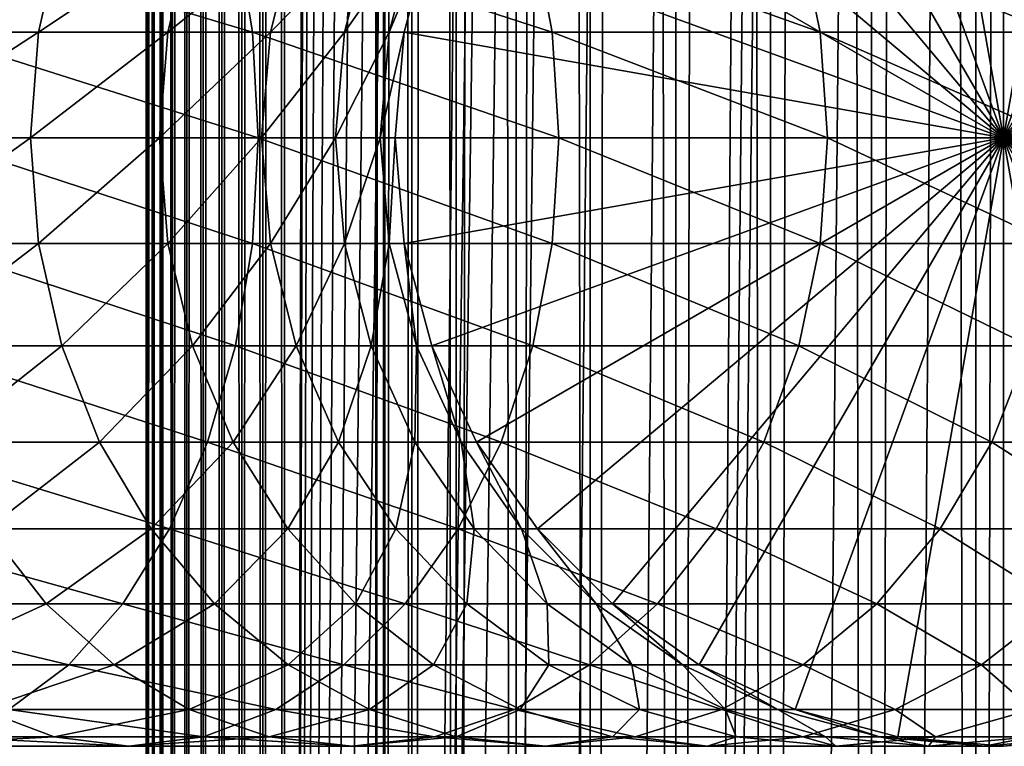
# Model space of a CAD drawing. Extents: x 0 to 450, y 0 to 864.
# Drawn here: x 408 to 426, y 113 to 126 of the extents above; entities that cross this region are included whole.
import ezdxf

# ---------------------------------------------------------------- set-up
doc = ezdxf.new("R2010")
doc.units = 0
doc.header["$MEASUREMENT"] = 0

msp = doc.modelspace()

# ---------------------------------------------------------------- linework, layer by layer
for points in [[(410.430786, 1.499988, 63.541111), (410.430786, 862.5, 63.541111), (410.399994, 862.5, 63.150024)], [(410.430786, 1.499988, 63.541111), (410.399994, 862.5, 63.150024), (410.399994, 1.499988, 63.150024)], [(410.399994, 862.5, 38.150024), (410.399994, 1.499988, 38.150024), (410.399994, 862.5, 63.150024)], [(410.399994, 862.5, 63.150024), (410.399994, 1.499988, 38.150024), (410.399994, 1.499988, 63.150024)], [(410.399994, 1.499988, 38.150024), (410.399994, 862.5, 38.150024), (410.430786, 862.5, 37.758938)], [(410.399994, 1.499988, 38.150024), (410.430786, 862.5, 37.758938), (410.430786, 1.499988, 37.758938)], [(410.522369, 1.499988, 63.922565), (410.522369, 862.5, 63.922565), (410.430786, 862.5, 63.541111)], [(410.522369, 1.499988, 63.922565), (410.430786, 862.5, 63.541111), (410.430786, 1.499988, 63.541111)], [(410.430786, 1.499988, 37.758938), (410.430786, 862.5, 37.758938), (410.522369, 862.5, 37.37748)], [(410.430786, 1.499988, 37.758938), (410.522369, 862.5, 37.37748), (410.522369, 1.499988, 37.37748)], [(410.672485, 1.499988, 64.284996), (410.672485, 862.5, 64.284996), (410.522369, 862.5, 63.922565)], [(410.672485, 1.499988, 64.284996), (410.522369, 862.5, 63.922565), (410.522369, 1.499988, 63.922565)], [(410.522369, 1.499988, 37.37748), (410.522369, 862.5, 37.37748), (410.672485, 862.5, 37.015045)], [(410.522369, 1.499988, 37.37748), (410.672485, 862.5, 37.015045), (410.672485, 1.499988, 37.015045)], [(410.877441, 1.499988, 64.619484), (410.877441, 862.5, 64.619484), (410.672485, 862.5, 64.284996)], [(410.877441, 1.499988, 64.619484), (410.672485, 862.5, 64.284996), (410.672485, 1.499988, 64.284996)], [(410.672485, 1.499988, 37.015045), (410.672485, 862.5, 37.015045), (410.877441, 862.5, 36.680561)], [(410.672485, 1.499988, 37.015045), (410.877441, 862.5, 36.680561), (410.877441, 1.499988, 36.680561)], [(411.132233, 1.499988, 64.917793), (411.132233, 862.5, 64.917793), (410.877441, 862.5, 64.619484)], [(411.132233, 1.499988, 64.917793), (410.877441, 862.5, 64.619484), (410.877441, 1.499988, 64.619484)], [(410.877441, 1.499988, 36.680561), (410.877441, 862.5, 36.680561), (411.132233, 862.5, 36.382256)], [(410.877441, 1.499988, 36.680561), (411.132233, 862.5, 36.382256), (411.132233, 1.499988, 36.382256)], [(411.430542, 1.499988, 65.172569), (411.430542, 862.5, 65.172569), (411.132233, 862.5, 64.917793)], [(411.430542, 1.499988, 65.172569), (411.132233, 862.5, 64.917793), (411.132233, 1.499988, 64.917793)], [(411.132233, 1.499988, 36.382256), (411.132233, 862.5, 36.382256), (411.430542, 862.5, 36.127483)], [(411.132233, 1.499988, 36.382256), (411.430542, 862.5, 36.127483), (411.430542, 1.499988, 36.127483)], [(411.765015, 1.499988, 65.377541), (411.765015, 862.5, 65.377541), (411.430542, 862.5, 65.172569)], [(411.765015, 1.499988, 65.377541), (411.430542, 862.5, 65.172569), (411.430542, 1.499988, 65.172569)], [(411.430542, 1.499988, 36.127483), (411.430542, 862.5, 36.127483), (411.765015, 862.5, 35.922508)], [(411.430542, 1.499988, 36.127483), (411.765015, 862.5, 35.922508), (411.765015, 1.499988, 35.922508)], [(412.127441, 1.499988, 65.527664), (412.127441, 862.5, 65.527664), (411.765015, 862.5, 65.377541)], [(412.127441, 1.499988, 65.527664), (411.765015, 862.5, 65.377541), (411.765015, 1.499988, 65.377541)], [(411.765015, 1.499988, 35.922508), (411.765015, 862.5, 35.922508), (412.127441, 862.5, 35.772381)], [(411.765015, 1.499988, 35.922508), (412.127441, 862.5, 35.772381), (412.127441, 1.499988, 35.772381)], [(412.508911, 1.499988, 65.619247), (412.508911, 862.5, 65.619247), (412.127441, 862.5, 65.527664)], [(412.508911, 1.499988, 65.619247), (412.127441, 862.5, 65.527664), (412.127441, 1.499988, 65.527664)], [(412.127441, 1.499988, 35.772381), (412.127441, 862.5, 35.772381), (412.508911, 862.5, 35.680801)], [(412.127441, 1.499988, 35.772381), (412.508911, 862.5, 35.680801), (412.508911, 1.499988, 35.680801)], [(412.899994, 1.499988, 65.650024), (412.899994, 862.5, 65.650024), (412.508911, 862.5, 65.619247)], [(412.899994, 1.499988, 65.650024), (412.508911, 862.5, 65.619247), (412.508911, 1.499988, 65.619247)], [(412.508911, 1.499988, 35.680801), (412.508911, 862.5, 35.680801), (412.899994, 862.5, 35.650024)], [(412.508911, 1.499988, 35.680801), (412.899994, 862.5, 35.650024), (412.899994, 1.499988, 35.650024)], [(412.899994, 1.499988, 65.650024), (414.899994, 828, 65.650024), (412.899994, 862.5, 65.650024)], [(435.399994, 862.5, 35.650024), (435.399994, 1.499988, 35.650024), (412.899994, 862.5, 35.650024)], [(412.899994, 862.5, 35.650024), (435.399994, 1.499988, 35.650024), (412.899994, 1.499988, 35.650024)], [(414.714844, 1.499988, 48.765942), (414.714844, 862.5, 48.765942), (414.549988, 1.499988, 50.650024)], [(414.549988, 1.499988, 50.650024), (414.714844, 862.5, 48.765942), (414.549988, 862.5, 50.650024)], [(414.549988, 1.499988, 50.650024), (414.549988, 862.5, 50.650024), (414.714844, 1.499988, 52.534107)], [(414.714844, 1.499988, 52.534107), (414.549988, 862.5, 50.650024), (414.714844, 862.5, 52.534107)], [(415.204346, 1.499988, 46.939106), (415.204346, 862.5, 46.939106), (414.714844, 1.499988, 48.765942)], [(414.714844, 1.499988, 48.765942), (415.204346, 862.5, 46.939106), (414.714844, 862.5, 48.765942)], [(414.714844, 1.499988, 52.534107), (414.714844, 862.5, 52.534107), (415.204346, 1.499988, 54.360943)], [(415.204346, 1.499988, 54.360943), (414.714844, 862.5, 52.534107), (415.204346, 862.5, 54.360943)], [(416.003632, 1.499988, 45.225025), (416.003632, 862.5, 45.225025), (415.204346, 1.499988, 46.939106)], [(415.204346, 1.499988, 46.939106), (416.003632, 862.5, 45.225025), (415.204346, 862.5, 46.939106)], [(415.204346, 1.499988, 54.360943), (415.204346, 862.5, 54.360943), (416.003632, 1.499988, 56.075024)], [(416.003632, 1.499988, 56.075024), (415.204346, 862.5, 54.360943), (416.003632, 862.5, 56.075024)], [(417.088409, 1.499988, 43.675777), (417.088409, 862.5, 43.675777), (416.003632, 1.499988, 45.225025)], [(416.003632, 1.499988, 45.225025), (417.088409, 862.5, 43.675777), (416.003632, 862.5, 45.225025)], [(416.003632, 1.499988, 56.075024), (416.003632, 862.5, 56.075024), (417.088409, 1.499988, 57.624268)], [(417.088409, 1.499988, 57.624268), (416.003632, 862.5, 56.075024), (417.088409, 862.5, 57.624268)], [(418.425751, 1.499988, 42.338444), (418.425751, 862.5, 42.338444), (417.088409, 1.499988, 43.675777)], [(417.088409, 1.499988, 43.675777), (418.425751, 862.5, 42.338444), (417.088409, 862.5, 43.675777)], [(417.088409, 1.499988, 57.624268), (417.088409, 862.5, 57.624268), (418.425751, 1.499988, 58.961605)], [(418.425751, 1.499988, 58.961605), (417.088409, 862.5, 57.624268), (418.425751, 862.5, 58.961605)], [(419.975006, 1.499988, 41.253647), (419.975006, 862.5, 41.253647), (418.425751, 1.499988, 42.338444)], [(418.425751, 1.499988, 42.338444), (419.975006, 862.5, 41.253647), (418.425751, 862.5, 42.338444)], [(418.425751, 1.499988, 58.961605), (418.425751, 862.5, 58.961605), (419.975006, 1.499988, 60.046398)], [(419.975006, 1.499988, 60.046398), (418.425751, 862.5, 58.961605), (419.975006, 862.5, 60.046398)], [(421.689087, 1.499988, 40.454357), (421.689087, 862.5, 40.454357), (419.975006, 1.499988, 41.253647)], [(419.975006, 1.499988, 41.253647), (421.689087, 862.5, 40.454357), (419.975006, 862.5, 41.253647)], [(419.975006, 1.499988, 60.046398), (419.975006, 862.5, 60.046398), (421.689087, 1.499988, 60.845688)], [(421.689087, 1.499988, 60.845688), (419.975006, 862.5, 60.046398), (421.689087, 862.5, 60.845688)], [(423.51593, 1.499988, 39.964859), (423.51593, 862.5, 39.964859), (421.689087, 1.499988, 40.454357)], [(421.689087, 1.499988, 40.454357), (423.51593, 862.5, 39.964859), (421.689087, 862.5, 40.454357)], [(421.689087, 1.499988, 60.845688), (421.689087, 862.5, 60.845688), (423.51593, 1.499988, 61.335186)], [(423.51593, 1.499988, 61.335186), (421.689087, 862.5, 60.845688), (423.51593, 862.5, 61.335186)], [(425.399994, 1.499988, 39.800022), (425.399994, 862.5, 39.800022), (423.51593, 1.499988, 39.964859)], [(423.51593, 1.499988, 39.964859), (425.399994, 862.5, 39.800022), (423.51593, 862.5, 39.964859)], [(423.51593, 1.499988, 61.335186), (423.51593, 862.5, 61.335186), (425.399994, 1.499988, 61.500023)], [(425.399994, 1.499988, 61.500023), (423.51593, 862.5, 61.335186), (425.399994, 862.5, 61.500023)], [(425.399994, 1.499988, 61.500023), (425.399994, 862.5, 61.500023), (427.284088, 1.499988, 61.335186)], [(427.284088, 1.499988, 61.335186), (425.399994, 862.5, 61.500023), (427.284088, 862.5, 61.335186)], [(427.284088, 1.499988, 39.964859), (427.284088, 862.5, 39.964859), (425.399994, 1.499988, 39.800022)], [(425.399994, 1.499988, 39.800022), (427.284088, 862.5, 39.964859), (425.399994, 862.5, 39.800022)], [(412.899994, 1.499988, 65.650024), (415.067108, 826.089844, 65.650024), (414.899994, 828, 65.650024)], [(415.563385, 824.237793, 65.650024), (415.067108, 826.089844, 65.650024), (412.899994, 1.499988, 65.650024)], [(412.899994, 1.499988, 65.650024), (416.373718, 822.5, 65.650024), (415.563385, 824.237793, 65.650024)], [(412.899994, 1.499988, 65.650024), (417.473511, 820.929321, 65.650024), (416.373718, 822.5, 65.650024)], [(418.829346, 819.573486, 65.650024), (417.473511, 820.929321, 65.650024), (412.899994, 1.499988, 65.650024)], [(418.829346, 819.573486, 65.650024), (412.899994, 1.499988, 65.650024), (420.399994, 818.473694, 65.650024)], [(420.399994, 818.473694, 65.650024), (412.899994, 1.499988, 65.650024), (422.137787, 817.663391, 65.650024)], [(422.137787, 817.663391, 65.650024), (412.899994, 1.499988, 65.650024), (423.989868, 817.167114, 65.650024)], [(422.137787, 46.336628, 65.650024), (429.662231, 817.663391, 65.650024), (420.399994, 45.526302, 65.650024)], [(420.399994, 45.526302, 65.650024), (429.662231, 817.663391, 65.650024), (427.81012, 817.167114, 65.650024)], [(422.137787, 46.336628, 65.650024), (423.989868, 46.832897, 65.650024), (429.662231, 817.663391, 65.650024)], [(423.989868, 46.832897, 65.650024), (425.899994, 47.000027, 65.650024), (429.662231, 817.663391, 65.650024)], [(429.662231, 817.663391, 65.650024), (425.899994, 47.000027, 65.650024), (427.81012, 46.832897, 65.650024)], [(423.989868, 817.167114, 65.650024), (412.899994, 1.499988, 65.650024), (414.899994, 35.999992, 65.650024)], [(423.989868, 817.167114, 65.650024), (414.899994, 35.999992, 65.650024), (425.899994, 817, 65.650024)], [(420.399994, 45.526302, 65.650024), (427.81012, 817.167114, 65.650024), (425.899994, 817, 65.650024)], [(425.899994, 817, 65.650024), (414.899994, 35.999992, 65.650024), (415.067108, 37.910141, 65.650024)], [(425.899994, 817, 65.650024), (415.067108, 37.910141, 65.650024), (415.563385, 39.762238, 65.650024)], [(415.563385, 39.762238, 65.650024), (416.373718, 41.500008, 65.650024), (425.899994, 817, 65.650024)], [(425.899994, 817, 65.650024), (416.373718, 41.500008, 65.650024), (417.473511, 43.070652, 65.650024)], [(425.899994, 817, 65.650024), (417.473511, 43.070652, 65.650024), (418.829346, 44.426479, 65.650024)], [(418.829346, 44.426479, 65.650024), (420.399994, 45.526302, 65.650024), (425.899994, 817, 65.650024)], [(425.899994, 124, 64.650024), (423.989868, 134.832886, 64.650024), (425.899994, 135, 64.650024)], [(425.899994, 124, 64.650024), (425.899994, 135, 64.650024), (427.81015, 134.832886, 64.650024)], [(422.137787, 134.336624, 64.650024), (423.989868, 134.832886, 64.650024), (425.899994, 124, 64.650024)], [(427.81015, 134.832886, 64.650024), (429.662201, 134.336624, 64.650024), (425.899994, 124, 64.650024)], [(425.899994, 124, 64.650024), (420.399994, 133.526276, 64.650024), (422.137787, 134.336624, 64.650024)], [(425.899994, 124, 64.650024), (429.662201, 134.336624, 64.650024), (431.400024, 133.526276, 64.650024)], [(425.899994, 124, 64.650024), (418.829346, 132.426483, 64.650024), (420.399994, 133.526276, 64.650024)], [(425.899994, 124, 64.650024), (431.400024, 133.526276, 64.650024), (432.970642, 132.426483, 64.650024)], [(417.473511, 131.070663, 64.650024), (418.829346, 132.426483, 64.650024), (425.899994, 124, 64.650024)], [(432.970642, 132.426483, 64.650024), (434.326477, 131.070663, 64.650024), (425.899994, 124, 64.650024)], [(425.899994, 124, 64.650024), (416.373718, 129.5, 64.650024), (417.473511, 131.070663, 64.650024)], [(425.899994, 124, 64.650024), (434.326477, 131.070663, 64.650024), (435.42627, 129.5, 64.650024)], [(425.899994, 124, 64.650024), (415.563385, 127.762222, 64.650024), (416.373718, 129.5, 64.650024)], [(425.899994, 124, 64.650024), (435.42627, 129.5, 64.650024), (436.236633, 127.762222, 64.650024)], [(408.450653, 125.910133, 115.61631), (405.649414, 125.910133, 119.564278), (408.870819, 127.762222, 115.880341)], [(408.870819, 127.762222, 115.880341), (405.649414, 125.910133, 119.564278), (406.037415, 127.762222, 119.873695)], [(412.013214, 127.762222, 142.950424), (406.12912, 127.762222, 147.125397), (412.322662, 125.910133, 143.338409)], [(412.322662, 125.910133, 143.338409), (406.12912, 127.762222, 147.125397), (406.393188, 125.910133, 147.545593)], [(410.792206, 125.910133, 111.379532), (408.450653, 125.910133, 115.61631), (411.239349, 127.762222, 111.594856)], [(411.239349, 127.762222, 111.594856), (408.450653, 125.910133, 115.61631), (408.870819, 127.762222, 115.880341)], [(412.644714, 125.910133, 106.907219), (410.792206, 125.910133, 111.379532), (413.113129, 127.762222, 107.071121)], [(413.113129, 127.762222, 107.071121), (410.792206, 125.910133, 111.379532), (411.239349, 127.762222, 111.594856)], [(417.392853, 127.762222, 138.142883), (412.013214, 127.762222, 142.950424), (417.743774, 125.910133, 138.49379)], [(417.743774, 125.910133, 138.49379), (412.013214, 127.762222, 142.950424), (412.322662, 125.910133, 143.338409)], [(413.984802, 125.910133, 102.255608), (412.644714, 125.910133, 106.907219), (414.468658, 127.762222, 102.366043)], [(414.468658, 127.762222, 102.366043), (412.644714, 125.910133, 106.907219), (413.113129, 127.762222, 107.071121)], [(414.795685, 125.910133, 97.483208), (413.984802, 125.910133, 102.255608), (415.288849, 127.762222, 97.538773)], [(415.288849, 127.762222, 97.538773), (413.984802, 125.910133, 102.255608), (414.468658, 127.762222, 102.366043)], [(415.067108, 125.910133, 92.650024), (414.795685, 125.910133, 97.483208), (415.563385, 127.762222, 92.650024)], [(415.563385, 127.762222, 92.650024), (414.795685, 125.910133, 97.483208), (415.288849, 127.762222, 97.538773)], [(415.067108, 125.910133, 64.650024), (415.563385, 127.762222, 64.650024), (425.899994, 124, 64.650024)], [(415.067108, 125.910133, 64.650024), (415.067108, 125.910133, 92.650024), (415.563385, 127.762222, 92.650024)], [(415.067108, 125.910133, 64.650024), (415.563385, 127.762222, 92.650024), (415.563385, 127.762222, 64.650024)], [(422.200378, 127.762222, 132.763245), (417.392853, 127.762222, 138.142883), (422.588379, 125.910133, 133.072662)], [(422.588379, 125.910133, 133.072662), (417.392853, 127.762222, 138.142883), (417.743774, 125.910133, 138.49379)], [(426.375366, 127.762222, 126.879166), (422.200378, 127.762222, 132.763245), (426.795593, 125.910133, 127.143196)], [(426.795593, 125.910133, 127.143196), (422.200378, 127.762222, 132.763245), (422.588379, 125.910133, 133.072662)], [(436.236633, 127.762222, 64.650024), (436.73291, 125.910133, 64.650024), (425.899994, 124, 64.650024)], [(408.309143, 124, 115.527405), (405.518738, 124, 119.460083), (408.450653, 125.910133, 115.61631)], [(408.450653, 125.910133, 115.61631), (405.518738, 124, 119.460083), (405.649414, 125.910133, 119.564278)], [(412.322662, 125.910133, 143.338409), (406.393188, 125.910133, 147.545593), (412.426849, 124, 143.46907)], [(412.426849, 124, 143.46907), (406.393188, 125.910133, 147.545593), (406.482086, 124, 147.687088)], [(410.641663, 124, 111.307022), (408.309143, 124, 115.527405), (410.792206, 125.910133, 111.379532)], [(410.792206, 125.910133, 111.379532), (408.309143, 124, 115.527405), (408.450653, 125.910133, 115.61631)], [(412.486969, 124, 106.85202), (410.641663, 124, 111.307022), (412.644714, 125.910133, 106.907219)], [(412.644714, 125.910133, 106.907219), (410.641663, 124, 111.307022), (410.792206, 125.910133, 111.379532)], [(417.743774, 125.910133, 138.49379), (412.322662, 125.910133, 143.338409), (417.861938, 124, 138.611969)], [(417.861938, 124, 138.611969), (412.322662, 125.910133, 143.338409), (412.426849, 124, 143.46907)], [(413.821899, 124, 102.218422), (412.486969, 124, 106.85202), (413.984802, 125.910133, 102.255608)], [(413.984802, 125.910133, 102.255608), (412.486969, 124, 106.85202), (412.644714, 125.910133, 106.907219)], [(414.629608, 124, 97.464493), (413.821899, 124, 102.218422), (414.795685, 125.910133, 97.483208)], [(414.795685, 125.910133, 97.483208), (413.821899, 124, 102.218422), (413.984802, 125.910133, 102.255608)], [(414.899994, 124, 92.650024), (414.629608, 124, 97.464493), (415.067108, 125.910133, 92.650024)], [(415.067108, 125.910133, 92.650024), (414.629608, 124, 97.464493), (414.795685, 125.910133, 97.483208)], [(425.899994, 124, 64.650024), (414.899994, 124, 64.650024), (415.067108, 125.910133, 64.650024)], [(414.899994, 124, 64.650024), (415.067108, 125.910133, 92.650024), (415.067108, 125.910133, 64.650024)], [(414.899994, 124, 64.650024), (414.899994, 124, 92.650024), (415.067108, 125.910133, 92.650024)], [(422.588379, 125.910133, 133.072662), (417.743774, 125.910133, 138.49379), (422.719055, 124, 133.176865)], [(422.719055, 124, 133.176865), (417.743774, 125.910133, 138.49379), (417.861938, 124, 138.611969)], [(426.795593, 125.910133, 127.143196), (422.588379, 125.910133, 133.072662), (426.937073, 124, 127.232109)], [(426.937073, 124, 127.232109), (422.588379, 125.910133, 133.072662), (422.719055, 124, 133.176865)], [(425.899994, 124, 64.650024), (436.73291, 125.910133, 64.650024), (436.899994, 124, 64.650024)], [(408.309143, 124, 115.527405), (405.649414, 122.089867, 119.564278), (405.518738, 124, 119.460083)], [(408.450653, 122.089867, 115.61631), (405.649414, 122.089867, 119.564278), (408.309143, 124, 115.527405)], [(412.322662, 122.089867, 143.338409), (406.482086, 124, 147.687088), (406.393188, 122.089867, 147.545593)], [(412.426849, 124, 143.46907), (406.482086, 124, 147.687088), (412.322662, 122.089867, 143.338409)], [(410.641663, 124, 111.307022), (408.450653, 122.089867, 115.61631), (408.309143, 124, 115.527405)], [(410.792206, 122.089867, 111.379532), (408.450653, 122.089867, 115.61631), (410.641663, 124, 111.307022)], [(412.486969, 124, 106.85202), (410.792206, 122.089867, 111.379532), (410.641663, 124, 111.307022)], [(412.644714, 122.089867, 106.907219), (410.792206, 122.089867, 111.379532), (412.486969, 124, 106.85202)], [(417.743774, 122.089867, 138.49379), (412.426849, 124, 143.46907), (412.322662, 122.089867, 143.338409)], [(417.861938, 124, 138.611969), (412.426849, 124, 143.46907), (417.743774, 122.089867, 138.49379)], [(413.821899, 124, 102.218422), (412.644714, 122.089867, 106.907219), (412.486969, 124, 106.85202)], [(413.984802, 122.089867, 102.255608), (412.644714, 122.089867, 106.907219), (413.821899, 124, 102.218422)], [(414.629608, 124, 97.464493), (413.984802, 122.089867, 102.255608), (413.821899, 124, 102.218422)], [(414.795685, 122.089867, 97.483208), (413.984802, 122.089867, 102.255608), (414.629608, 124, 97.464493)], [(414.899994, 124, 92.650024), (414.795685, 122.089867, 97.483208), (414.629608, 124, 97.464493)], [(415.067108, 122.089867, 92.650024), (414.795685, 122.089867, 97.483208), (414.899994, 124, 92.650024)], [(425.899994, 124, 64.650024), (415.067108, 122.089867, 64.650024), (414.899994, 124, 64.650024)], [(415.067108, 122.089867, 64.650024), (415.067108, 122.089867, 92.650024), (414.899994, 124, 92.650024)], [(415.067108, 122.089867, 64.650024), (414.899994, 124, 92.650024), (414.899994, 124, 64.650024)], [(415.563385, 120.237778, 64.650024), (415.067108, 122.089867, 64.650024), (425.899994, 124, 64.650024)], [(425.899994, 124, 64.650024), (416.373718, 118.5, 64.650024), (415.563385, 120.237778, 64.650024)], [(425.899994, 124, 64.650024), (417.473511, 116.929337, 64.650024), (416.373718, 118.5, 64.650024)], [(418.829346, 115.573509, 64.650024), (417.473511, 116.929337, 64.650024), (425.899994, 124, 64.650024)], [(422.588379, 122.089867, 133.072662), (417.861938, 124, 138.611969), (417.743774, 122.089867, 138.49379)], [(422.719055, 124, 133.176865), (417.861938, 124, 138.611969), (422.588379, 122.089867, 133.072662)], [(425.899994, 124, 64.650024), (420.399994, 114.473717, 64.650024), (418.829346, 115.573509, 64.650024)], [(425.899994, 124, 64.650024), (422.137787, 113.663383, 64.650024), (420.399994, 114.473717, 64.650024)], [(423.989868, 113.167114, 64.650024), (422.137787, 113.663383, 64.650024), (425.899994, 124, 64.650024)], [(426.795593, 122.089867, 127.143196), (422.719055, 124, 133.176865), (422.588379, 122.089867, 133.072662)], [(426.937073, 124, 127.232109), (422.719055, 124, 133.176865), (426.795593, 122.089867, 127.143196)], [(425.899994, 124, 64.650024), (425.899994, 113, 64.650024), (423.989868, 113.167114, 64.650024)], [(429.662201, 113.663383, 64.650024), (427.81015, 113.167114, 64.650024), (425.899994, 124, 64.650024)], [(425.899994, 124, 64.650024), (427.81015, 113.167114, 64.650024), (425.899994, 113, 64.650024)], [(434.326477, 116.929337, 64.650024), (432.970642, 115.573509, 64.650024), (425.899994, 124, 64.650024)], [(425.899994, 124, 64.650024), (432.970642, 115.573509, 64.650024), (431.400024, 114.473717, 64.650024)], [(425.899994, 124, 64.650024), (431.400024, 114.473717, 64.650024), (429.662201, 113.663383, 64.650024)], [(436.73291, 122.089867, 64.650024), (436.236633, 120.237778, 64.650024), (425.899994, 124, 64.650024)], [(425.899994, 124, 64.650024), (436.236633, 120.237778, 64.650024), (435.42627, 118.5, 64.650024)], [(425.899994, 124, 64.650024), (435.42627, 118.5, 64.650024), (434.326477, 116.929337, 64.650024)], [(425.899994, 124, 64.650024), (436.899994, 124, 64.650024), (436.73291, 122.089867, 64.650024)], [(408.450653, 122.089867, 115.61631), (406.037415, 120.237778, 119.873695), (405.649414, 122.089867, 119.564278)], [(408.870819, 120.237778, 115.880341), (406.037415, 120.237778, 119.873695), (408.450653, 122.089867, 115.61631)], [(412.013214, 120.237778, 142.950424), (406.393188, 122.089867, 147.545593), (406.12912, 120.237778, 147.125397)], [(412.322662, 122.089867, 143.338409), (406.393188, 122.089867, 147.545593), (412.013214, 120.237778, 142.950424)], [(410.792206, 122.089867, 111.379532), (408.870819, 120.237778, 115.880341), (408.450653, 122.089867, 115.61631)], [(411.239349, 120.237778, 111.594856), (408.870819, 120.237778, 115.880341), (410.792206, 122.089867, 111.379532)], [(412.644714, 122.089867, 106.907219), (411.239349, 120.237778, 111.594856), (410.792206, 122.089867, 111.379532)], [(413.113129, 120.237778, 107.071121), (411.239349, 120.237778, 111.594856), (412.644714, 122.089867, 106.907219)], [(417.392853, 120.237778, 138.142883), (412.322662, 122.089867, 143.338409), (412.013214, 120.237778, 142.950424)], [(417.743774, 122.089867, 138.49379), (412.322662, 122.089867, 143.338409), (417.392853, 120.237778, 138.142883)], [(413.984802, 122.089867, 102.255608), (413.113129, 120.237778, 107.071121), (412.644714, 122.089867, 106.907219)], [(414.468658, 120.237778, 102.366043), (413.113129, 120.237778, 107.071121), (413.984802, 122.089867, 102.255608)], [(414.795685, 122.089867, 97.483208), (414.468658, 120.237778, 102.366043), (413.984802, 122.089867, 102.255608)], [(415.288849, 120.237778, 97.538773), (414.468658, 120.237778, 102.366043), (414.795685, 122.089867, 97.483208)], [(415.067108, 122.089867, 92.650024), (415.288849, 120.237778, 97.538773), (414.795685, 122.089867, 97.483208)], [(415.563385, 120.237778, 92.650024), (415.288849, 120.237778, 97.538773), (415.067108, 122.089867, 92.650024)], [(415.563385, 120.237778, 64.650024), (415.563385, 120.237778, 92.650024), (415.067108, 122.089867, 92.650024)], [(415.563385, 120.237778, 64.650024), (415.067108, 122.089867, 92.650024), (415.067108, 122.089867, 64.650024)], [(422.200378, 120.237778, 132.763245), (417.743774, 122.089867, 138.49379), (417.392853, 120.237778, 138.142883)], [(422.588379, 122.089867, 133.072662), (417.743774, 122.089867, 138.49379), (422.200378, 120.237778, 132.763245)], [(426.375366, 120.237778, 126.879166), (422.588379, 122.089867, 133.072662), (422.200378, 120.237778, 132.763245)], [(426.795593, 122.089867, 127.143196), (422.588379, 122.089867, 133.072662), (426.375366, 120.237778, 126.879166)], [(411.507965, 118.5, 142.316879), (406.12912, 120.237778, 147.125397), (405.697998, 118.5, 146.43927)], [(408.870819, 120.237778, 115.880341), (406.670959, 118.5, 120.378937), (406.037415, 120.237778, 119.873695)], [(412.013214, 120.237778, 142.950424), (406.12912, 120.237778, 147.125397), (411.507965, 118.5, 142.316879)], [(409.556976, 118.5, 116.31147), (406.670959, 118.5, 120.378937), (408.870819, 120.237778, 115.880341)], [(411.239349, 120.237778, 111.594856), (409.556976, 118.5, 116.31147), (408.870819, 120.237778, 115.880341)], [(411.969421, 118.5, 111.946449), (409.556976, 118.5, 116.31147), (411.239349, 120.237778, 111.594856)], [(413.113129, 120.237778, 107.071121), (411.969421, 118.5, 111.946449), (411.239349, 120.237778, 111.594856)], [(416.819855, 118.5, 137.569885), (412.013214, 120.237778, 142.950424), (411.507965, 118.5, 142.316879)], [(413.877991, 118.5, 107.33876), (411.969421, 118.5, 111.946449), (413.113129, 120.237778, 107.071121)], [(417.392853, 120.237778, 138.142883), (412.013214, 120.237778, 142.950424), (416.819855, 118.5, 137.569885)], [(414.468658, 120.237778, 102.366043), (413.877991, 118.5, 107.33876), (413.113129, 120.237778, 107.071121)], [(415.258667, 118.5, 102.546356), (413.877991, 118.5, 107.33876), (414.468658, 120.237778, 102.366043)], [(415.288849, 120.237778, 97.538773), (415.258667, 118.5, 102.546356), (414.468658, 120.237778, 102.366043)], [(416.094086, 118.5, 97.629501), (415.258667, 118.5, 102.546356), (415.288849, 120.237778, 97.538773)], [(415.563385, 120.237778, 92.650024), (416.094086, 118.5, 97.629501), (415.288849, 120.237778, 97.538773)], [(416.373718, 118.5, 92.650024), (416.094086, 118.5, 97.629501), (415.563385, 120.237778, 92.650024)], [(416.373718, 118.5, 64.650024), (416.373718, 118.5, 92.650024), (415.563385, 120.237778, 92.650024)], [(416.373718, 118.5, 64.650024), (415.563385, 120.237778, 92.650024), (415.563385, 120.237778, 64.650024)], [(421.566864, 118.5, 132.258011), (417.392853, 120.237778, 138.142883), (416.819855, 118.5, 137.569885)], [(422.200378, 120.237778, 132.763245), (417.392853, 120.237778, 138.142883), (421.566864, 118.5, 132.258011)], [(425.68924, 118.5, 126.448044), (422.200378, 120.237778, 132.763245), (421.566864, 118.5, 132.258011)], [(426.375366, 120.237778, 126.879166), (422.200378, 120.237778, 132.763245), (425.68924, 118.5, 126.448044)], [(429.135223, 118.5, 120.213043), (426.375366, 120.237778, 126.879166), (425.68924, 118.5, 126.448044)], [(410.822296, 116.929337, 141.457016), (405.697998, 118.5, 146.43927), (405.112915, 116.929337, 145.508041)], [(411.507965, 118.5, 142.316879), (405.697998, 118.5, 146.43927), (410.822296, 116.929337, 141.457016)], [(409.556976, 118.5, 116.31147), (407.530792, 116.929337, 121.064644), (406.670959, 118.5, 120.378937)], [(410.48819, 116.929337, 116.896591), (407.530792, 116.929337, 121.064644), (409.556976, 118.5, 116.31147)], [(411.969421, 118.5, 111.946449), (410.48819, 116.929337, 116.896591), (409.556976, 118.5, 116.31147)], [(412.960297, 116.929337, 112.42363), (410.48819, 116.929337, 116.896591), (411.969421, 118.5, 111.946449)], [(416.042175, 116.929337, 136.792221), (411.507965, 118.5, 142.316879), (410.822296, 116.929337, 141.457016)], [(416.819855, 118.5, 137.569885), (411.507965, 118.5, 142.316879), (416.042175, 116.929337, 136.792221)], [(413.877991, 118.5, 107.33876), (412.960297, 116.929337, 112.42363), (411.969421, 118.5, 111.946449)], [(414.916077, 116.929337, 107.702003), (412.960297, 116.929337, 112.42363), (413.877991, 118.5, 107.33876)], [(415.258667, 118.5, 102.546356), (414.916077, 116.929337, 107.702003), (413.877991, 118.5, 107.33876)], [(416.330872, 116.929337, 102.791084), (414.916077, 116.929337, 107.702003), (415.258667, 118.5, 102.546356)], [(416.094086, 118.5, 97.629501), (416.330872, 116.929337, 102.791084), (415.258667, 118.5, 102.546356)], [(420.707001, 116.929337, 131.572296), (416.819855, 118.5, 137.569885), (416.042175, 116.929337, 136.792221)], [(416.373718, 118.5, 92.650024), (417.186951, 116.929337, 97.75264), (416.094086, 118.5, 97.629501)], [(417.186951, 116.929337, 97.75264), (416.330872, 116.929337, 102.791084), (416.094086, 118.5, 97.629501)], [(417.473511, 116.929337, 92.650024), (417.186951, 116.929337, 97.75264), (416.373718, 118.5, 92.650024)], [(417.473511, 116.929337, 64.650024), (417.473511, 116.929337, 92.650024), (416.373718, 118.5, 92.650024)], [(417.473511, 116.929337, 64.650024), (416.373718, 118.5, 92.650024), (416.373718, 118.5, 64.650024)], [(421.566864, 118.5, 132.258011), (416.819855, 118.5, 137.569885), (420.707001, 116.929337, 131.572296)], [(424.758026, 116.929337, 125.862915), (421.566864, 118.5, 132.258011), (420.707001, 116.929337, 131.572296)], [(425.68924, 118.5, 126.448044), (421.566864, 118.5, 132.258011), (424.758026, 116.929337, 125.862915)], [(428.144318, 116.929337, 119.735863), (425.68924, 118.5, 126.448044), (424.758026, 116.929337, 125.862915)], [(429.135223, 118.5, 120.213043), (425.68924, 118.5, 126.448044), (428.144318, 116.929337, 119.735863)], [(409.976929, 115.573509, 140.396988), (405.112915, 116.929337, 145.508041), (404.391541, 115.573509, 144.360031)], [(408.59082, 115.573509, 121.909988), (405.084045, 115.573509, 125.834076), (407.530792, 116.929337, 121.064644)], [(410.822296, 116.929337, 141.457016), (405.112915, 116.929337, 145.508041), (409.976929, 115.573509, 140.396988)], [(410.48819, 116.929337, 116.896591), (408.59082, 115.573509, 121.909988), (407.530792, 116.929337, 121.064644)], [(411.6362, 115.573509, 117.617935), (408.59082, 115.573509, 121.909988), (410.48819, 116.929337, 116.896591)], [(415.083466, 115.573509, 135.833511), (410.822296, 116.929337, 141.457016), (409.976929, 115.573509, 140.396988)], [(412.960297, 116.929337, 112.42363), (411.6362, 115.573509, 117.617935), (410.48819, 116.929337, 116.896591)], [(416.042175, 116.929337, 136.792221), (410.822296, 116.929337, 141.457016), (415.083466, 115.573509, 135.833511)], [(414.181854, 115.573509, 113.011902), (411.6362, 115.573509, 117.617935), (412.960297, 116.929337, 112.42363)], [(414.916077, 116.929337, 107.702003), (414.181854, 115.573509, 113.011902), (412.960297, 116.929337, 112.42363)], [(416.195831, 115.573509, 108.149803), (414.181854, 115.573509, 113.011902), (414.916077, 116.929337, 107.702003)], [(416.330872, 116.929337, 102.791084), (416.195831, 115.573509, 108.149803), (414.916077, 116.929337, 107.702003)], [(419.646973, 115.573509, 130.726959), (416.042175, 116.929337, 136.792221), (415.083466, 115.573509, 135.833511)], [(420.707001, 116.929337, 131.572296), (416.042175, 116.929337, 136.792221), (419.646973, 115.573509, 130.726959)], [(417.65271, 115.573509, 103.092781), (416.195831, 115.573509, 108.149803), (416.330872, 116.929337, 102.791084)], [(417.186951, 116.929337, 97.75264), (417.65271, 115.573509, 103.092781), (416.330872, 116.929337, 102.791084)], [(417.473511, 116.929337, 92.650024), (418.534271, 115.573509, 97.904442), (417.186951, 116.929337, 97.75264)], [(418.534271, 115.573509, 97.904442), (417.65271, 115.573509, 103.092781), (417.186951, 116.929337, 97.75264)], [(418.829346, 115.573509, 92.650024), (418.534271, 115.573509, 97.904442), (417.473511, 116.929337, 92.650024)], [(418.829346, 115.573509, 64.650024), (418.829346, 115.573509, 92.650024), (417.473511, 116.929337, 92.650024)], [(418.829346, 115.573509, 64.650024), (417.473511, 116.929337, 92.650024), (417.473511, 116.929337, 64.650024)], [(423.610016, 115.573509, 125.141571), (420.707001, 116.929337, 131.572296), (419.646973, 115.573509, 130.726959)], [(424.758026, 116.929337, 125.862915), (420.707001, 116.929337, 131.572296), (423.610016, 115.573509, 125.141571)], [(426.922791, 115.573509, 119.147591), (424.758026, 116.929337, 125.862915), (423.610016, 115.573509, 125.141571)], [(428.144318, 116.929337, 119.735863), (424.758026, 116.929337, 125.862915), (426.922791, 115.573509, 119.147591)], [(408.99762, 114.473717, 139.168991), (404.391541, 115.573509, 144.360031), (403.555908, 114.473717, 143.030121)], [(409.976929, 115.573509, 140.396988), (404.391541, 115.573509, 144.360031), (408.99762, 114.473717, 139.168991)], [(408.59082, 115.573509, 121.909988), (406.194672, 114.473717, 126.944702), (405.084045, 115.573509, 125.834076)], [(409.818848, 114.473717, 122.889282), (406.194672, 114.473717, 126.944702), (408.59082, 115.573509, 121.909988)], [(411.6362, 115.573509, 117.617935), (409.818848, 114.473717, 122.889282), (408.59082, 115.573509, 121.909988)], [(413.97287, 114.473717, 134.72287), (409.976929, 115.573509, 140.396988), (408.99762, 114.473717, 139.168991)], [(412.966125, 114.473717, 118.453583), (409.818848, 114.473717, 122.889282), (411.6362, 115.573509, 117.617935)], [(415.083466, 115.573509, 135.833511), (409.976929, 115.573509, 140.396988), (413.97287, 114.473717, 134.72287)], [(414.181854, 115.573509, 113.011902), (412.966125, 114.473717, 118.453583), (411.6362, 115.573509, 117.617935)], [(415.597015, 114.473717, 113.693382), (412.966125, 114.473717, 118.453583), (414.181854, 115.573509, 113.011902)], [(418.418976, 114.473717, 129.747665), (415.083466, 115.573509, 135.833511), (413.97287, 114.473717, 134.72287)], [(416.195831, 115.573509, 108.149803), (415.597015, 114.473717, 113.693382), (414.181854, 115.573509, 113.011902)], [(419.646973, 115.573509, 130.726959), (415.083466, 115.573509, 135.833511), (418.418976, 114.473717, 129.747665)], [(417.678345, 114.473717, 108.668556), (415.597015, 114.473717, 113.693382), (416.195831, 115.573509, 108.149803)], [(417.65271, 115.573509, 103.092781), (417.678345, 114.473717, 108.668556), (416.195831, 115.573509, 108.149803)], [(418.534271, 115.573509, 97.904442), (419.184021, 114.473717, 103.442284), (417.65271, 115.573509, 103.092781)], [(419.184021, 114.473717, 103.442284), (417.678345, 114.473717, 108.668556), (417.65271, 115.573509, 103.092781)], [(422.28009, 114.473717, 124.305931), (419.646973, 115.573509, 130.726959), (418.418976, 114.473717, 129.747665)], [(418.829346, 115.573509, 92.650024), (420.095032, 114.473717, 98.080299), (418.534271, 115.573509, 97.904442)], [(420.095032, 114.473717, 98.080299), (419.184021, 114.473717, 103.442284), (418.534271, 115.573509, 97.904442)], [(420.399994, 114.473717, 92.650024), (420.095032, 114.473717, 98.080299), (418.829346, 115.573509, 92.650024)], [(420.399994, 114.473717, 64.650024), (420.399994, 114.473717, 92.650024), (418.829346, 115.573509, 92.650024)], [(420.399994, 114.473717, 64.650024), (418.829346, 115.573509, 92.650024), (418.829346, 115.573509, 64.650024)], [(423.610016, 115.573509, 125.141571), (419.646973, 115.573509, 130.726959), (422.28009, 114.473717, 124.305931)], [(425.507629, 114.473717, 118.46611), (423.610016, 115.573509, 125.141571), (422.28009, 114.473717, 124.305931)], [(426.922791, 115.573509, 119.147591), (423.610016, 115.573509, 125.141571), (425.507629, 114.473717, 118.46611)], [(428.061035, 114.473717, 112.301628), (426.922791, 115.573509, 119.147591), (425.507629, 114.473717, 118.46611)], [(408.99762, 114.473717, 139.168991), (403.555908, 114.473717, 143.030121), (407.914154, 113.663383, 137.810349)], [(409.818848, 114.473717, 122.889282), (407.423462, 113.663383, 128.173492), (406.194672, 114.473717, 126.944702)], [(411.17746, 113.663383, 123.972763), (407.423462, 113.663383, 128.173492), (409.818848, 114.473717, 122.889282)], [(412.744049, 113.663383, 133.49408), (408.99762, 114.473717, 139.168991), (407.914154, 113.663383, 137.810349)], [(413.97287, 114.473717, 134.72287), (408.99762, 114.473717, 139.168991), (412.744049, 113.663383, 133.49408)], [(412.966125, 114.473717, 118.453583), (411.17746, 113.663383, 123.972763), (409.818848, 114.473717, 122.889282)], [(414.437531, 113.663383, 119.378136), (411.17746, 113.663383, 123.972763), (412.966125, 114.473717, 118.453583)], [(417.060333, 113.663383, 128.664185), (413.97287, 114.473717, 134.72287), (412.744049, 113.663383, 133.49408)], [(415.597015, 114.473717, 113.693382), (414.437531, 113.663383, 119.378136), (412.966125, 114.473717, 118.453583)], [(418.418976, 114.473717, 129.747665), (413.97287, 114.473717, 134.72287), (417.060333, 113.663383, 128.664185)], [(417.162659, 113.663383, 114.44738), (414.437531, 113.663383, 119.378136), (415.597015, 114.473717, 113.693382)], [(417.678345, 114.473717, 108.668556), (417.162659, 113.663383, 114.44738), (415.597015, 114.473717, 113.693382)], [(420.808685, 113.663383, 123.381378), (418.418976, 114.473717, 129.747665), (417.060333, 113.663383, 128.664185)], [(419.318604, 113.663383, 109.242508), (417.162659, 113.663383, 114.44738), (417.678345, 114.473717, 108.668556)], [(419.184021, 114.473717, 103.442284), (419.318604, 113.663383, 109.242508), (417.678345, 114.473717, 108.668556)], [(422.28009, 114.473717, 124.305931), (418.418976, 114.473717, 129.747665), (420.808685, 113.663383, 123.381378)], [(420.095032, 114.473717, 98.080299), (420.878204, 113.663383, 103.828979), (419.184021, 114.473717, 103.442284)], [(420.878204, 113.663383, 103.828979), (419.318604, 113.663383, 109.242508), (419.184021, 114.473717, 103.442284)], [(420.399994, 114.473717, 92.650024), (421.821899, 113.663383, 98.274872), (420.095032, 114.473717, 98.080299)], [(421.821899, 113.663383, 98.274872), (420.878204, 113.663383, 103.828979), (420.095032, 114.473717, 98.080299)], [(422.137787, 113.663383, 92.650024), (421.821899, 113.663383, 98.274872), (420.399994, 114.473717, 92.650024)], [(422.137787, 113.663383, 64.650024), (422.137787, 113.663383, 92.650024), (420.399994, 114.473717, 92.650024)], [(422.137787, 113.663383, 64.650024), (420.399994, 114.473717, 92.650024), (420.399994, 114.473717, 64.650024)], [(423.941956, 113.663383, 117.712112), (422.28009, 114.473717, 124.305931), (420.808685, 113.663383, 123.381378)], [(425.507629, 114.473717, 118.46611), (422.28009, 114.473717, 124.305931), (423.941956, 113.663383, 117.712112)], [(426.420776, 113.663383, 111.727676), (425.507629, 114.473717, 118.46611), (423.941956, 113.663383, 117.712112)], [(428.061035, 114.473717, 112.301628), (425.507629, 114.473717, 118.46611), (426.420776, 113.663383, 111.727676)], [(408.733124, 113.167114, 129.483124), (404.377502, 113.167114, 133.375534), (407.423462, 113.663383, 128.173492)], [(411.434418, 113.167114, 132.184448), (407.914154, 113.663383, 137.810349), (406.759399, 113.167114, 136.36232)], [(411.17746, 113.663383, 123.972763), (408.733124, 113.167114, 129.483124), (407.423462, 113.663383, 128.173492)], [(412.744049, 113.663383, 133.49408), (407.914154, 113.663383, 137.810349), (411.434418, 113.167114, 132.184448)], [(412.625488, 113.167114, 125.127525), (408.733124, 113.167114, 129.483124), (411.17746, 113.663383, 123.972763)], [(414.437531, 113.663383, 119.378136), (412.625488, 113.167114, 125.127525), (411.17746, 113.663383, 123.972763)], [(415.612305, 113.167114, 127.509415), (412.744049, 113.663383, 133.49408), (411.434418, 113.167114, 132.184448)], [(416.005737, 113.167114, 120.363503), (412.625488, 113.167114, 125.127525), (414.437531, 113.663383, 119.378136)], [(417.060333, 113.663383, 128.664185), (412.744049, 113.663383, 133.49408), (415.612305, 113.167114, 127.509415)], [(417.162659, 113.663383, 114.44738), (416.005737, 113.167114, 120.363503), (414.437531, 113.663383, 119.378136)], [(419.240448, 113.167114, 122.396004), (417.060333, 113.663383, 128.664185), (415.612305, 113.167114, 127.509415)], [(418.83136, 113.167114, 115.250969), (416.005737, 113.167114, 120.363503), (417.162659, 113.663383, 114.44738)], [(420.808685, 113.663383, 123.381378), (417.060333, 113.663383, 128.664185), (419.240448, 113.167114, 122.396004)], [(419.318604, 113.663383, 109.242508), (418.83136, 113.167114, 115.250969), (417.162659, 113.663383, 114.44738)], [(421.066772, 113.167114, 109.854218), (418.83136, 113.167114, 115.250969), (419.318604, 113.663383, 109.242508)], [(422.273285, 113.167114, 116.908516), (420.808685, 113.663383, 123.381378), (419.240448, 113.167114, 122.396004)], [(420.878204, 113.663383, 103.828979), (421.066772, 113.167114, 109.854218), (419.318604, 113.663383, 109.242508)], [(423.941956, 113.663383, 117.712112), (420.808685, 113.663383, 123.381378), (422.273285, 113.167114, 116.908516)], [(421.821899, 113.663383, 98.274872), (422.683868, 113.167114, 104.241112), (420.878204, 113.663383, 103.828979)], [(422.683868, 113.167114, 104.241112), (421.066772, 113.167114, 109.854218), (420.878204, 113.663383, 103.828979)], [(422.137787, 113.663383, 92.650024), (423.662354, 113.167114, 98.482239), (421.821899, 113.663383, 98.274872)], [(423.662354, 113.167114, 98.482239), (422.683868, 113.167114, 104.241112), (421.821899, 113.663383, 98.274872)], [(423.989868, 113.167114, 92.650024), (423.662354, 113.167114, 98.482239), (422.137787, 113.663383, 92.650024)], [(423.989868, 113.167114, 64.650024), (423.989868, 113.167114, 92.650024), (422.137787, 113.663383, 92.650024)], [(423.989868, 113.167114, 64.650024), (422.137787, 113.663383, 92.650024), (422.137787, 113.663383, 64.650024)], [(424.672638, 113.167114, 111.115967), (423.941956, 113.663383, 117.712112), (422.273285, 113.167114, 116.908516)], [(426.420776, 113.663383, 111.727676), (423.941956, 113.663383, 117.712112), (424.672638, 113.167114, 111.115967)], [(426.408356, 113.167114, 105.091194), (426.420776, 113.663383, 111.727676), (424.672638, 113.167114, 111.115967)], [(408.733124, 113.167114, 129.483124), (405.568451, 113, 134.868927), (404.377502, 113.167114, 133.375534)], [(410.08374, 113, 130.833786), (406.759399, 113.167114, 136.36232), (405.568451, 113, 134.868927)], [(410.08374, 113, 130.833786), (405.568451, 113, 134.868927), (408.733124, 113.167114, 129.483124)], [(411.434418, 113.167114, 132.184448), (406.759399, 113.167114, 136.36232), (410.08374, 113, 130.833786)], [(412.625488, 113.167114, 125.127525), (410.08374, 113, 130.833786), (408.733124, 113.167114, 129.483124)], [(414.118896, 113, 126.318474), (411.434418, 113.167114, 132.184448), (410.08374, 113, 130.833786)], [(414.118896, 113, 126.318474), (410.08374, 113, 130.833786), (412.625488, 113.167114, 125.127525)], [(415.612305, 113.167114, 127.509415), (411.434418, 113.167114, 132.184448), (414.118896, 113, 126.318474)], [(416.005737, 113.167114, 120.363503), (414.118896, 113, 126.318474), (412.625488, 113.167114, 125.127525)], [(417.623108, 113, 121.379761), (415.612305, 113.167114, 127.509415), (414.118896, 113, 126.318474)], [(417.623108, 113, 121.379761), (414.118896, 113, 126.318474), (416.005737, 113.167114, 120.363503)], [(419.240448, 113.167114, 122.396004), (415.612305, 113.167114, 127.509415), (417.623108, 113, 121.379761)], [(418.83136, 113.167114, 115.250969), (417.623108, 113, 121.379761), (416.005737, 113.167114, 120.363503)], [(420.552307, 113, 116.079742), (419.240448, 113.167114, 122.396004), (417.623108, 113, 121.379761)], [(420.552307, 113, 116.079742), (417.623108, 113, 121.379761), (418.83136, 113.167114, 115.250969)], [(421.066772, 113.167114, 109.854218), (420.552307, 113, 116.079742), (418.83136, 113.167114, 115.250969)], [(422.273285, 113.167114, 116.908516), (419.240448, 113.167114, 122.396004), (420.552307, 113, 116.079742)], [(422.86969, 113, 110.485092), (422.273285, 113.167114, 116.908516), (420.552307, 113, 116.079742)], [(422.86969, 113, 110.485092), (420.552307, 113, 116.079742), (421.066772, 113.167114, 109.854218)], [(422.683868, 113.167114, 104.241112), (422.86969, 113, 110.485092), (421.066772, 113.167114, 109.854218)], [(424.672638, 113.167114, 111.115967), (422.273285, 113.167114, 116.908516), (422.86969, 113, 110.485092)], [(423.662354, 113.167114, 98.482239), (424.546112, 113, 104.666153), (422.683868, 113.167114, 104.241112)], [(424.546112, 113, 104.666153), (422.86969, 113, 110.485092), (422.683868, 113.167114, 104.241112)], [(424.546112, 113, 104.666153), (424.672638, 113.167114, 111.115967), (422.86969, 113, 110.485092)], [(423.989868, 113.167114, 92.650024), (425.560455, 113, 98.696106), (423.662354, 113.167114, 98.482239)], [(425.560455, 113, 98.696106), (424.546112, 113, 104.666153), (423.662354, 113.167114, 98.482239)], [(425.899994, 113, 92.650024), (425.560455, 113, 98.696106), (423.989868, 113.167114, 92.650024)], [(425.899994, 113, 64.650024), (425.899994, 113, 92.650024), (423.989868, 113.167114, 92.650024)], [(425.899994, 113, 64.650024), (423.989868, 113.167114, 92.650024), (423.989868, 113.167114, 64.650024)], [(425.560455, 113, 98.696106), (426.408356, 113.167114, 105.091194), (424.546112, 113, 104.666153)], [(426.408356, 113.167114, 105.091194), (424.672638, 113.167114, 111.115967), (424.546112, 113, 104.666153)], [(425.899994, 113, 92.650024), (427.458557, 113.167114, 98.909973), (425.560455, 113, 98.696106)], [(427.458557, 113.167114, 98.909973), (426.408356, 113.167114, 105.091194), (425.560455, 113, 98.696106)], [(427.81015, 113.167114, 92.650024), (427.458557, 113.167114, 98.909973), (425.899994, 113, 92.650024)], [(427.81015, 113.167114, 64.650024), (427.81015, 113.167114, 92.650024), (425.899994, 113, 92.650024)], [(427.81015, 113.167114, 64.650024), (425.899994, 113, 92.650024), (425.899994, 113, 64.650024)]]:
    msp.add_3dface(points)

doc.saveas('drawing.dxf')
